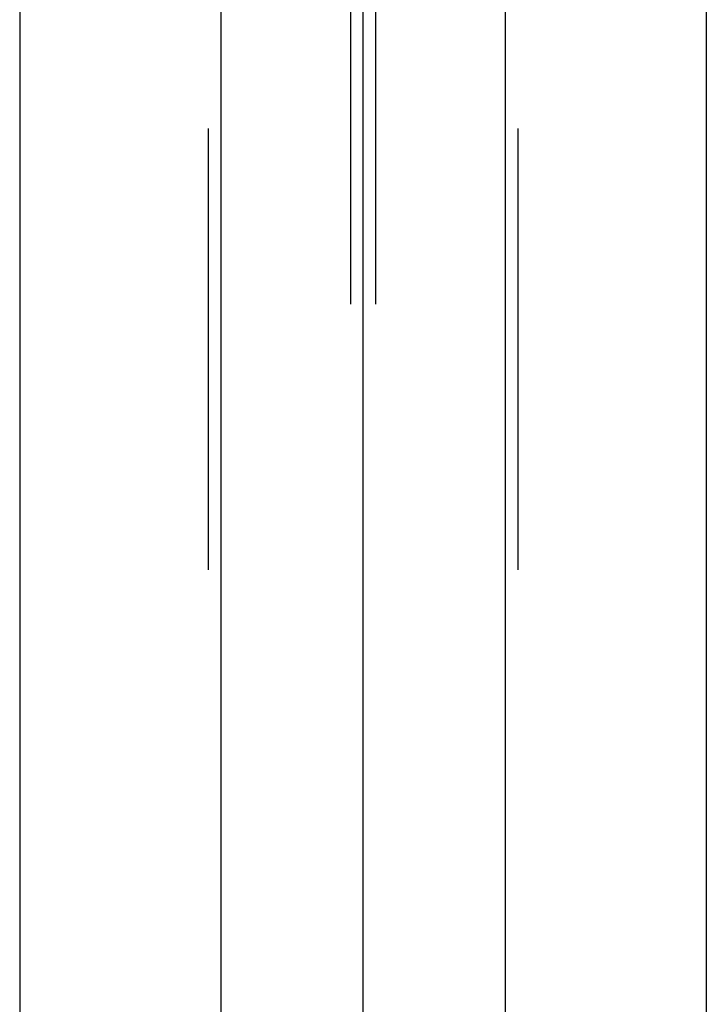
# Model space of a CAD drawing. Extents: x 826 to 26878, y -9956 to 3379.
# Drawn here: x 19950 to 20006, y -998 to -918 of the extents above; entities that cross this region are included whole.
import ezdxf

# ---------------------------------------------------------------- set-up
doc = ezdxf.new("R2010")
doc.units = 0
doc.header["$LTSCALE"] = 350
doc.header["$MEASUREMENT"] = 0
doc.layers.add('TERRANO-2059', color=7, linetype='CONTINUOUS')

msp = doc.modelspace()

# ---------------------------------------------------------------- linework, layer by layer
at = {"layer": 'TERRANO-2059'}
for p, q in [((19950.389, -831.136), (19950.389, -2331.136)), ((19950.389, -831.136), (19950.389, -2331.136)), ((19950.389, -831.136), (19950.389, -2331.136)), ((19950.389, -831.136), (19950.389, -2331.136)), ((19966.625, -831.136), (19966.625, -2331.136)), ((19966.625, -831.136), (19966.625, -2331.136)), ((19966.625, -831.136), (19966.625, -2331.136)), ((19966.625, -831.136), (19966.625, -2331.136)), ((19978.105, -831.136), (19978.105, -2331.136)), ((19989.586, -831.136), (19989.586, -2331.136)), ((19989.586, -831.136), (19989.586, -2331.136)), ((19989.586, -831.136), (19989.586, -2331.136)), ((19989.586, -831.136), (19989.586, -2331.136)), ((20005.821, -831.136), (20005.821, -2331.136)), ((20005.821, -831.136), (20005.821, -2331.136)), ((20005.821, -831.136), (20005.821, -2331.136)), ((20005.821, -831.136), (20005.821, -2331.136)), ((19965.605, -926.948), (19965.605, -962.557)), ((19990.605, -926.948), (19990.605, -962.557))]:
    msp.add_line(p, q, dxfattribs=at)
for points in [[(19977.105, -917.382), (19977.105, -919.258), (19977.105, -921.11), (19977.105, -922.914), (19977.105, -924.646), (19977.105, -926.286), (19977.105, -928.536), (19977.105, -930.631), (19977.105, -931.982), (19977.105, -933.27), (19977.105, -934.475), (19977.105, -935.583), (19977.105, -936.581), (19977.105, -937.858), (19977.105, -938.933), (19977.105, -939.553), (19977.105, -940.08), (19977.105, -940.504), (19977.105, -940.818), (19977.105, -941.022), (19977.105, -941.132)], [(19977.105, -917.382), (19977.105, -919.258), (19977.105, -921.11), (19977.105, -922.914), (19977.105, -924.646), (19977.105, -926.286), (19977.105, -928.536), (19977.105, -930.631), (19977.105, -931.982), (19977.105, -933.27), (19977.105, -934.475), (19977.105, -935.583), (19977.105, -936.581), (19977.105, -937.858), (19977.105, -938.933), (19977.105, -939.553), (19977.105, -940.08), (19977.105, -940.504), (19977.105, -940.818), (19977.105, -941.022), (19977.105, -941.132)], [(19977.105, -917.382), (19977.105, -919.258), (19977.105, -921.11), (19977.105, -922.914), (19977.105, -924.646), (19977.105, -926.286), (19977.105, -928.536), (19977.105, -930.631), (19977.105, -931.982), (19977.105, -933.27), (19977.105, -934.475), (19977.105, -935.583), (19977.105, -936.581), (19977.105, -937.858), (19977.105, -938.933), (19977.105, -939.553), (19977.105, -940.08), (19977.105, -940.504), (19977.105, -940.818), (19977.105, -941.022), (19977.105, -941.132)], [(19977.105, -917.382), (19977.105, -919.258), (19977.105, -921.11), (19977.105, -922.914), (19977.105, -924.646), (19977.105, -926.286), (19977.105, -928.536), (19977.105, -930.631), (19977.105, -931.982), (19977.105, -933.27), (19977.105, -934.475), (19977.105, -935.583), (19977.105, -936.581), (19977.105, -937.858), (19977.105, -938.933), (19977.105, -939.553), (19977.105, -940.08), (19977.105, -940.504), (19977.105, -940.818), (19977.105, -941.022), (19977.105, -941.132)], [(19977.105, -917.382), (19977.105, -919.258), (19977.105, -921.11), (19977.105, -922.914), (19977.105, -924.646), (19977.105, -926.286), (19977.105, -928.536), (19977.105, -930.631), (19977.105, -931.982), (19977.105, -933.27), (19977.105, -934.475), (19977.105, -935.583), (19977.105, -936.581), (19977.105, -937.858), (19977.105, -938.933), (19977.105, -939.553), (19977.105, -940.08), (19977.105, -940.504), (19977.105, -940.818), (19977.105, -941.022), (19977.105, -941.132)], [(19977.105, -917.382), (19977.105, -919.258), (19977.105, -921.11), (19977.105, -922.914), (19977.105, -924.646), (19977.105, -926.286), (19977.105, -928.536), (19977.105, -930.631), (19977.105, -931.982), (19977.105, -933.27), (19977.105, -934.475), (19977.105, -935.583), (19977.105, -936.581), (19977.105, -937.858), (19977.105, -938.933), (19977.105, -939.553), (19977.105, -940.08), (19977.105, -940.504), (19977.105, -940.818), (19977.105, -941.022), (19977.105, -941.132)], [(19977.105, -917.382), (19977.105, -919.258), (19977.105, -921.11), (19977.105, -922.914), (19977.105, -924.646), (19977.105, -926.286), (19977.105, -928.536), (19977.105, -930.631), (19977.105, -931.982), (19977.105, -933.27), (19977.105, -934.475), (19977.105, -935.583), (19977.105, -936.581), (19977.105, -937.858), (19977.105, -938.933), (19977.105, -939.553), (19977.105, -940.08), (19977.105, -940.504), (19977.105, -940.818), (19977.105, -941.022), (19977.105, -941.132)], [(19977.105, -917.382), (19977.105, -919.258), (19977.105, -921.11), (19977.105, -922.914), (19977.105, -924.646), (19977.105, -926.286), (19977.105, -928.536), (19977.105, -930.631), (19977.105, -931.982), (19977.105, -933.27), (19977.105, -934.475), (19977.105, -935.583), (19977.105, -936.581), (19977.105, -937.858), (19977.105, -938.933), (19977.105, -939.553), (19977.105, -940.08), (19977.105, -940.504), (19977.105, -940.818), (19977.105, -941.022), (19977.105, -941.132)], [(19977.105, -917.382), (19977.105, -919.258), (19977.105, -921.11), (19977.105, -922.914), (19977.105, -924.646), (19977.105, -926.286), (19977.105, -928.536), (19977.105, -930.631), (19977.105, -931.982), (19977.105, -933.27), (19977.105, -934.475), (19977.105, -935.583), (19977.105, -936.581), (19977.105, -937.858), (19977.105, -938.933), (19977.105, -939.553), (19977.105, -940.08), (19977.105, -940.504), (19977.105, -940.818), (19977.105, -941.022), (19977.105, -941.132)], [(19977.105, -917.382), (19977.105, -919.258), (19977.105, -921.11), (19977.105, -922.914), (19977.105, -924.646), (19977.105, -926.286), (19977.105, -928.536), (19977.105, -930.631), (19977.105, -931.982), (19977.105, -933.27), (19977.105, -934.475), (19977.105, -935.583), (19977.105, -936.581), (19977.105, -937.858), (19977.105, -938.933), (19977.105, -939.553), (19977.105, -940.08), (19977.105, -940.504), (19977.105, -940.818), (19977.105, -941.022), (19977.105, -941.132)], [(19979.105, -917.382), (19979.105, -919.258), (19979.105, -921.11), (19979.105, -922.914), (19979.105, -924.646), (19979.105, -926.286), (19979.105, -928.536), (19979.105, -930.631), (19979.105, -931.982), (19979.105, -933.27), (19979.105, -934.475), (19979.105, -935.583), (19979.105, -936.581), (19979.105, -937.858), (19979.105, -938.933), (19979.105, -939.553), (19979.105, -940.08), (19979.105, -940.504), (19979.105, -940.818), (19979.105, -941.022), (19979.105, -941.132)], [(19979.105, -917.382), (19979.105, -919.258), (19979.105, -921.11), (19979.105, -922.914), (19979.105, -924.646), (19979.105, -926.286), (19979.105, -928.536), (19979.105, -930.631), (19979.105, -931.982), (19979.105, -933.27), (19979.105, -934.475), (19979.105, -935.583), (19979.105, -936.581), (19979.105, -937.858), (19979.105, -938.933), (19979.105, -939.553), (19979.105, -940.08), (19979.105, -940.504), (19979.105, -940.818), (19979.105, -941.022), (19979.105, -941.132)], [(19979.105, -917.382), (19979.105, -919.258), (19979.105, -921.11), (19979.105, -922.914), (19979.105, -924.646), (19979.105, -926.286), (19979.105, -928.536), (19979.105, -930.631), (19979.105, -931.982), (19979.105, -933.27), (19979.105, -934.475), (19979.105, -935.583), (19979.105, -936.581), (19979.105, -937.858), (19979.105, -938.933), (19979.105, -939.553), (19979.105, -940.08), (19979.105, -940.504), (19979.105, -940.818), (19979.105, -941.022), (19979.105, -941.132)], [(19979.105, -917.382), (19979.105, -919.258), (19979.105, -921.11), (19979.105, -922.914), (19979.105, -924.646), (19979.105, -926.286), (19979.105, -928.536), (19979.105, -930.631), (19979.105, -931.982), (19979.105, -933.27), (19979.105, -934.475), (19979.105, -935.583), (19979.105, -936.581), (19979.105, -937.858), (19979.105, -938.933), (19979.105, -939.553), (19979.105, -940.08), (19979.105, -940.504), (19979.105, -940.818), (19979.105, -941.022), (19979.105, -941.132)], [(19979.105, -917.382), (19979.105, -919.258), (19979.105, -921.11), (19979.105, -922.914), (19979.105, -924.646), (19979.105, -926.286), (19979.105, -928.536), (19979.105, -930.631), (19979.105, -931.982), (19979.105, -933.27), (19979.105, -934.475), (19979.105, -935.583), (19979.105, -936.581), (19979.105, -937.858), (19979.105, -938.933), (19979.105, -939.553), (19979.105, -940.08), (19979.105, -940.504), (19979.105, -940.818), (19979.105, -941.022), (19979.105, -941.132)], [(19979.105, -917.382), (19979.105, -919.258), (19979.105, -921.11), (19979.105, -922.914), (19979.105, -924.646), (19979.105, -926.286), (19979.105, -928.536), (19979.105, -930.631), (19979.105, -931.982), (19979.105, -933.27), (19979.105, -934.475), (19979.105, -935.583), (19979.105, -936.581), (19979.105, -937.858), (19979.105, -938.933), (19979.105, -939.553), (19979.105, -940.08), (19979.105, -940.504), (19979.105, -940.818), (19979.105, -941.022), (19979.105, -941.132)], [(19979.105, -917.382), (19979.105, -919.258), (19979.105, -921.11), (19979.105, -922.914), (19979.105, -924.646), (19979.105, -926.286), (19979.105, -928.536), (19979.105, -930.631), (19979.105, -931.982), (19979.105, -933.27), (19979.105, -934.475), (19979.105, -935.583), (19979.105, -936.581), (19979.105, -937.858), (19979.105, -938.933), (19979.105, -939.553), (19979.105, -940.08), (19979.105, -940.504), (19979.105, -940.818), (19979.105, -941.022), (19979.105, -941.132)], [(19979.105, -917.382), (19979.105, -919.258), (19979.105, -921.11), (19979.105, -922.914), (19979.105, -924.646), (19979.105, -926.286), (19979.105, -928.536), (19979.105, -930.631), (19979.105, -931.982), (19979.105, -933.27), (19979.105, -934.475), (19979.105, -935.583), (19979.105, -936.581), (19979.105, -937.858), (19979.105, -938.933), (19979.105, -939.553), (19979.105, -940.08), (19979.105, -940.504), (19979.105, -940.818), (19979.105, -941.022), (19979.105, -941.132)], [(19979.105, -917.382), (19979.105, -919.258), (19979.105, -921.11), (19979.105, -922.914), (19979.105, -924.646), (19979.105, -926.286), (19979.105, -928.536), (19979.105, -930.631), (19979.105, -931.982), (19979.105, -933.27), (19979.105, -934.475), (19979.105, -935.583), (19979.105, -936.581), (19979.105, -937.858), (19979.105, -938.933), (19979.105, -939.553), (19979.105, -940.08), (19979.105, -940.504), (19979.105, -940.818), (19979.105, -941.022), (19979.105, -941.132)], [(19979.105, -917.382), (19979.105, -919.258), (19979.105, -921.11), (19979.105, -922.914), (19979.105, -924.646), (19979.105, -926.286), (19979.105, -928.536), (19979.105, -930.631), (19979.105, -931.982), (19979.105, -933.27), (19979.105, -934.475), (19979.105, -935.583), (19979.105, -936.581), (19979.105, -937.858), (19979.105, -938.933), (19979.105, -939.553), (19979.105, -940.08), (19979.105, -940.504), (19979.105, -940.818), (19979.105, -941.022), (19979.105, -941.132)]]:
    msp.add_lwpolyline(points, dxfattribs=at)

doc.saveas('drawing.dxf')
